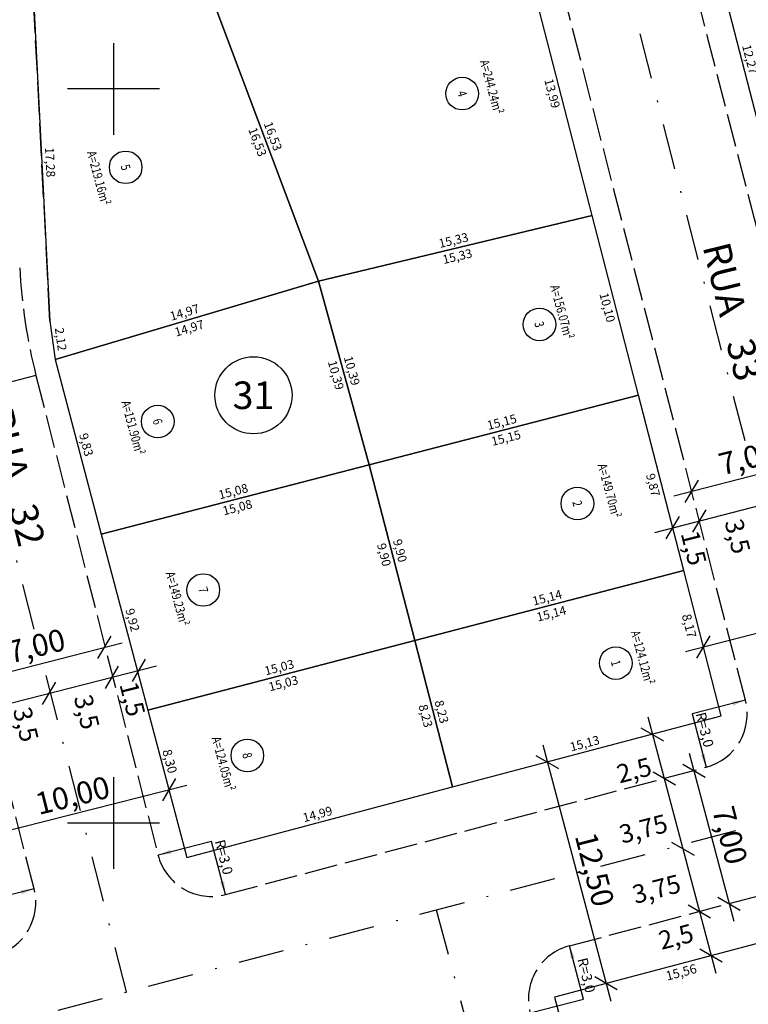
# Model space of a CAD drawing. Units: metres. Extents: x 186465 to 187695, y 1657290 to 1658136.
# Drawn here: x 186675 to 186715, y 1657390 to 1657444 of the extents above; entities that cross this region are included whole.
import ezdxf
from ezdxf.enums import TextEntityAlignment as Align

# ---------------------------------------------------------------- set-up
doc = ezdxf.new("R2010")
doc.units = ezdxf.units.M
doc.header["$LTSCALE"] = 0.5
doc.header["$MEASUREMENT"] = 0
doc.header["$PDMODE"] = 3
doc.header["$PDSIZE"] = -1
for name, pattern in [('ACAD_ISO02W100', [15, 12, -3]), ('EIXORUAS', [10, 5, -2.5, 0, -2.5]), ('TRACEJADO', [4.35, 4, -0.35])]:
    doc.linetypes.add(name, pattern=pattern)
for name, color, linetype in [('AREA-LOTE', 7, 'Continuous'), ('circulo', 254, 'Continuous'), ('GABARITOS', 7, 'Continuous'), ('LOTE', 10, 'Continuous'), ('MALHA', 8, 'Continuous'), ('med_lote', 7, 'Continuous'), ('P-EIXO DAS VIAS', 170, 'EIXORUAS'), ('P-MEIO FIO', 255, 'TRACEJADO'), ('RAIO CALÇADA', 7, 'Continuous'), ('T-PLOTE', 254, 'Continuous'), ('T-TEXTO-NOME-RUAS', 7, 'Continuous'), ('V-NOME-QUADRA', 80, 'Continuous')]:
    doc.layers.add(name, color=color, linetype=linetype)
doc.styles.add('ARIAL', font='ARIAL.TTF')
doc.styles.add('ESTACA', font='ARIAL.TTF')
doc.styles.add('LOTEDIM', font='romans.shx', dxfattribs={"height": 0.5})
doc.styles.add('style2', font='bgothl.ttf')
doc.dimstyles.new('DIMLO', dxfattribs={"dimscale": 40, "dimtxt": 0.3, "dimasz": 0, "dimexe": 0, "dimexo": 0, "dimgap": 0.09, "dimtad": 0, "dimzin": 0, "dimtxsty": 'LOTEDIM', "dimblk": 'NONE', "dimcen": 0.09, "dimse1": 1, "dimse2": 1, "dimsd1": 1, "dimsd2": 1, "dimclre": 1, "dimclrt": 256, "dimaunit": 1, "dimadec": 3, "dimazin": 0, "dimtfac": 1, "dimtix": 1, "dimtofl": 0, "dimtmove": 2, "dimatfit": 3, "dimldrblk": 'NONE', "dimfxl": 0, "dimtolj": 1, "dimtzin": 0, "dimarcsym": 0})

# ---------------------------------------------------------------- blocks, each defined once
blk = doc.blocks.new('*D182')
at = {"layer": 'DEFPOINTS', "color": 0}
for p in [(186698.358, 1657402.402), (186698.473, 1657401.967), (186683.987, 1657398.129)]:
    blk.add_point(p, dxfattribs=at)
at = {"layer": 'med_lote', "insert": (186691.115, 1657400.483), "char_height": 0.48, "attachment_point": 5, "rotation": 14.8394, "style": 'style2'}
blk.add_mtext('\\A1;14,99', dxfattribs=at)
blk = doc.blocks.new('_None')
blk = doc.blocks.new('*D183')
at = {"layer": 'DEFPOINTS', "color": 0}
for p in [(186696.414, 1657409.939), (186695.978, 1657409.826), (186698.473, 1657401.967)]:
    blk.add_point(p, dxfattribs=at)
at = {"layer": 'med_lote', "insert": (186697.008, 1657405.84), "char_height": 0.48, "attachment_point": 5, "rotation": 284.4889, "style": 'style2'}
blk.add_mtext('\\A1;8,23', dxfattribs=at)
blk = doc.blocks.new('*D184')
at = {"layer": 'DEFPOINTS', "color": 0}
for p in [(186696.414, 1657409.939), (186681.868, 1657406.152), (186681.981, 1657405.716)]:
    blk.add_point(p, dxfattribs=at)
at = {"layer": 'med_lote', "insert": (186689.254, 1657407.61), "char_height": 0.48, "attachment_point": 5, "rotation": 14.5924, "style": 'style2'}
blk.add_mtext('\\A1;15,03', dxfattribs=at)
blk = doc.blocks.new('*D185')
at = {"layer": 'DEFPOINTS', "color": 0}
for p in [(186679.334, 1657415.747), (186682.303, 1657406.267), (186681.868, 1657406.152)]:
    blk.add_point(p, dxfattribs=at)
at = {"layer": 'med_lote', "insert": (186681.036, 1657411.064), "char_height": 0.48, "attachment_point": 5, "rotation": 284.7929, "style": 'style2'}
blk.add_mtext('\\A1;9,92', dxfattribs=at)
blk = doc.blocks.new('*D186')
at = {"layer": 'DEFPOINTS', "color": 0}
for p in [(186696.3, 1657410.374), (186696.414, 1657409.939), (186681.868, 1657406.152)]:
    blk.add_point(p, dxfattribs=at)
at = {"layer": 'med_lote', "insert": (186689.028, 1657408.481), "char_height": 0.48, "attachment_point": 5, "rotation": 14.5924, "style": 'style2'}
blk.add_mtext('\\A1;15,03', dxfattribs=at)
blk = doc.blocks.new('*D187')
at = {"layer": 'DEFPOINTS', "color": 0}
for p in [(186693.502, 1657419.409), (186693.937, 1657419.522), (186696.414, 1657409.939)]:
    blk.add_point(p, dxfattribs=at)
at = {"layer": 'med_lote', "insert": (186694.74, 1657414.618), "char_height": 0.48, "attachment_point": 5, "rotation": 284.4889, "style": 'style2'}
blk.add_mtext('\\A1;9,90', dxfattribs=at)
blk = doc.blocks.new('*D188')
at = {"layer": 'DEFPOINTS', "color": 0}
for p in [(186693.937, 1657419.522), (186679.334, 1657415.747), (186679.447, 1657415.311)]:
    blk.add_point(p, dxfattribs=at)
at = {"layer": 'med_lote', "insert": (186686.748, 1657417.199), "char_height": 0.48, "attachment_point": 5, "rotation": 14.4948, "style": 'style2'}
blk.add_mtext('\\A1;15,08', dxfattribs=at)
blk = doc.blocks.new('*D189')
at = {"layer": 'DEFPOINTS', "color": 0}
for p in [(186676.824, 1657425.254), (186679.769, 1657415.862), (186679.334, 1657415.747)]:
    blk.add_point(p, dxfattribs=at)
at = {"layer": 'med_lote', "insert": (186678.514, 1657420.615), "char_height": 0.48, "attachment_point": 5, "rotation": 284.7929, "style": 'style2'}
blk.add_mtext('\\A1;9,83', dxfattribs=at)
blk = doc.blocks.new('*D190')
at = {"layer": 'DEFPOINTS', "color": 0}
for p in [(186693.825, 1657419.958), (186693.937, 1657419.522), (186679.334, 1657415.747)]:
    blk.add_point(p, dxfattribs=at)
at = {"layer": 'med_lote', "insert": (186686.523, 1657418.07), "char_height": 0.48, "attachment_point": 5, "rotation": 14.4948, "style": 'style2'}
blk.add_mtext('\\A1;15,08', dxfattribs=at)
blk = doc.blocks.new('*D191')
at = {"layer": 'DEFPOINTS', "color": 0}
for p in [(186690.739, 1657429.414), (186691.172, 1657429.534), (186693.937, 1657419.522)]:
    blk.add_point(p, dxfattribs=at)
at = {"layer": 'med_lote', "insert": (186692.121, 1657424.408), "char_height": 0.48, "attachment_point": 5, "rotation": 285.4376, "style": 'style2'}
blk.add_mtext('\\A1;10,39', dxfattribs=at)
blk = doc.blocks.new('*D192')
at = {"layer": 'DEFPOINTS', "color": 0}
for p in [(186691.172, 1657429.534), (186676.824, 1657425.254), (186676.952, 1657424.823)]:
    blk.add_point(p, dxfattribs=at)
at = {"layer": 'med_lote', "insert": (186684.127, 1657426.963), "char_height": 0.48, "attachment_point": 5, "rotation": 16.6079, "style": 'style2'}
blk.add_mtext('\\A1;14,97', dxfattribs=at)
blk = doc.blocks.new('*D193')
at = {"layer": 'DEFPOINTS', "color": 0}
for p in [(186706.083, 1657433.095), (186705.648, 1657432.983), (186708.603, 1657423.313)]:
    blk.add_point(p, dxfattribs=at)
at = {"layer": 'med_lote', "insert": (186706.907, 1657428.092), "char_height": 0.48, "attachment_point": 5, "rotation": 284.4433, "style": 'style2'}
blk.add_mtext('\\A1;10,10', dxfattribs=at)
blk = doc.blocks.new('*D194')
at = {"layer": 'DEFPOINTS', "color": 0}
for p in [(186706.083, 1657433.095), (186691.172, 1657429.534), (186691.277, 1657429.096)]:
    blk.add_point(p, dxfattribs=at)
at = {"layer": 'med_lote', "insert": (186698.732, 1657430.877), "char_height": 0.48, "attachment_point": 5, "rotation": 13.4326, "style": 'style2'}
blk.add_mtext('\\A1;15,33', dxfattribs=at)
blk = doc.blocks.new('*D195')
at = {"layer": 'DEFPOINTS', "color": 0}
for p in [(186691.172, 1657429.534), (186694.371, 1657419.642), (186693.937, 1657419.522)]:
    blk.add_point(p, dxfattribs=at)
at = {"layer": 'med_lote', "insert": (186692.989, 1657424.648), "char_height": 0.48, "attachment_point": 5, "rotation": 285.4376, "style": 'style2'}
blk.add_mtext('\\A1;10,39', dxfattribs=at)
blk = doc.blocks.new('*D196')
at = {"layer": 'DEFPOINTS', "color": 0}
for p in [(186708.49, 1657423.749), (186708.603, 1657423.313), (186693.937, 1657419.522)]:
    blk.add_point(p, dxfattribs=at)
at = {"layer": 'med_lote', "insert": (186701.157, 1657421.853), "char_height": 0.48, "attachment_point": 5, "rotation": 14.4948, "style": 'style2'}
blk.add_mtext('\\A1;15,15', dxfattribs=at)
blk = doc.blocks.new('*D197')
at = {"layer": 'DEFPOINTS', "color": 0}
for p in [(186708.167, 1657423.201), (186708.603, 1657423.313), (186711.065, 1657413.753)]:
    blk.add_point(p, dxfattribs=at)
at = {"layer": 'med_lote', "insert": (186709.398, 1657418.421), "char_height": 0.48, "attachment_point": 5, "rotation": 284.4433, "style": 'style2'}
blk.add_mtext('\\A1;9,87', dxfattribs=at)
blk = doc.blocks.new('*D198')
at = {"layer": 'DEFPOINTS', "color": 0}
for p in [(186708.603, 1657423.313), (186693.937, 1657419.522), (186694.05, 1657419.086)]:
    blk.add_point(p, dxfattribs=at)
at = {"layer": 'med_lote', "insert": (186701.383, 1657420.982), "char_height": 0.48, "attachment_point": 5, "rotation": 14.4948, "style": 'style2'}
blk.add_mtext('\\A1;15,15', dxfattribs=at)
blk = doc.blocks.new('*D199')
at = {"layer": 'DEFPOINTS', "color": 0}
for p in [(186693.937, 1657419.522), (186696.414, 1657409.939), (186696.849, 1657410.051)]:
    blk.add_point(p, dxfattribs=at)
at = {"layer": 'med_lote', "insert": (186695.611, 1657414.843), "char_height": 0.48, "attachment_point": 5, "rotation": 284.4889, "style": 'style2'}
blk.add_mtext('\\A1;9,90', dxfattribs=at)
blk = doc.blocks.new('*D200')
at = {"layer": 'DEFPOINTS', "color": 0}
for p in [(186710.952, 1657414.188), (186711.065, 1657413.753), (186696.414, 1657409.939)]:
    blk.add_point(p, dxfattribs=at)
at = {"layer": 'med_lote', "insert": (186703.626, 1657412.281), "char_height": 0.48, "attachment_point": 5, "rotation": 14.5924, "style": 'style2'}
blk.add_mtext('\\A1;15,14', dxfattribs=at)
blk = doc.blocks.new('*D201')
at = {"layer": 'DEFPOINTS', "color": 0}
for p in [(186712.987, 1657406.278), (186713.102, 1657405.843), (186698.473, 1657401.967)]:
    blk.add_point(p, dxfattribs=at)
at = {"layer": 'med_lote', "insert": (186705.673, 1657404.34), "char_height": 0.48, "attachment_point": 5, "rotation": 14.8394, "style": 'style2'}
blk.add_mtext('\\A1;15,13', dxfattribs=at)
blk = doc.blocks.new('*D202')
at = {"layer": 'DEFPOINTS', "color": 0}
for p in [(186711.065, 1657413.753), (186696.414, 1657409.939), (186696.527, 1657409.503)]:
    blk.add_point(p, dxfattribs=at)
at = {"layer": 'med_lote', "insert": (186703.853, 1657411.41), "char_height": 0.48, "attachment_point": 5, "rotation": 14.5924, "style": 'style2'}
blk.add_mtext('\\A1;15,14', dxfattribs=at)
blk = doc.blocks.new('*D203')
at = {"layer": 'DEFPOINTS', "color": 0}
for p in [(186696.414, 1657409.939), (186698.473, 1657401.967), (186698.909, 1657402.08)]:
    blk.add_point(p, dxfattribs=at)
at = {"layer": 'med_lote', "insert": (186697.879, 1657406.066), "char_height": 0.48, "attachment_point": 5, "rotation": 284.4889, "style": 'style2'}
blk.add_mtext('\\A1;8,23', dxfattribs=at)
blk = doc.blocks.new('*D583')
at = {"layer": 'DEFPOINTS', "color": 0}
for p in [(186712.713, 1657447.448), (186715.774, 1657435.562), (186716.21, 1657435.674)]:
    blk.add_point(p, dxfattribs=at)
at = {"layer": 'med_lote', "insert": (186714.679, 1657441.618), "char_height": 0.48, "attachment_point": 5, "rotation": 284.4433, "style": 'style2'}
blk.add_mtext('\\A1;12,27', dxfattribs=at)
blk = doc.blocks.new('*D588')
at = {"layer": 'DEFPOINTS', "color": 0}
for p in [(186702.158, 1657446.533), (186702.594, 1657446.645), (186706.083, 1657433.095)]:
    blk.add_point(p, dxfattribs=at)
at = {"layer": 'med_lote', "insert": (186703.903, 1657439.758), "char_height": 0.48, "attachment_point": 5, "rotation": 284.4433, "style": 'style2'}
blk.add_mtext('\\A1;13,99', dxfattribs=at)
blk = doc.blocks.new('*D591')
at = {"layer": 'DEFPOINTS', "color": 0}
for p in [(186685.362, 1657445.006), (186691.172, 1657429.534), (186691.594, 1657429.692)]:
    blk.add_point(p, dxfattribs=at)
at = {"layer": 'med_lote', "insert": (186688.688, 1657437.428), "char_height": 0.48, "attachment_point": 5, "rotation": 290.5828, "style": 'style2'}
blk.add_mtext('\\A1;16,53', dxfattribs=at)
blk = doc.blocks.new('*D592')
at = {"layer": 'DEFPOINTS', "color": 0}
for p in [(186705.979, 1657433.533), (186706.083, 1657433.095), (186691.172, 1657429.534)]:
    blk.add_point(p, dxfattribs=at)
at = {"layer": 'med_lote', "insert": (186698.523, 1657431.752), "char_height": 0.48, "attachment_point": 5, "rotation": 13.4326, "style": 'style2'}
blk.add_mtext('\\A1;15,33', dxfattribs=at)
blk = doc.blocks.new('*D602')
at = {"layer": 'DEFPOINTS', "color": 0}
for p in [(186675.657, 1657444.611, 29.909), (186676.538, 1657427.352, 29.909), (186676.987, 1657427.375)]:
    blk.add_point(p, dxfattribs=at)
at = {"layer": 'med_lote', "insert": (186676.546, 1657436.004), "char_height": 0.48, "attachment_point": 5, "rotation": 272.922, "style": 'style2'}
blk.add_mtext('\\A1;17,28', dxfattribs=at)
blk = doc.blocks.new('*D603')
at = {"layer": 'DEFPOINTS', "color": 0}
for p in [(186676.538, 1657427.352, 29.909), (186676.824, 1657425.254, 29.909), (186677.269, 1657425.315)]:
    blk.add_point(p, dxfattribs=at)
at = {"layer": 'med_lote', "insert": (186677.126, 1657426.364), "char_height": 0.48, "attachment_point": 5, "rotation": 277.7632, "style": 'style2'}
blk.add_mtext('\\A1;2,12', dxfattribs=at)
blk = doc.blocks.new('*D604')
at = {"layer": 'DEFPOINTS', "color": 0}
for p in [(186691.044, 1657429.965), (186691.172, 1657429.534, 29.909), (186676.824, 1657425.254, 29.909)]:
    blk.add_point(p, dxfattribs=at)
at = {"layer": 'med_lote', "insert": (186683.869, 1657427.825), "char_height": 0.48, "attachment_point": 5, "rotation": 16.6079, "style": 'style2'}
blk.add_mtext('\\A1;14,97', dxfattribs=at)
blk = doc.blocks.new('*D605')
at = {"layer": 'DEFPOINTS', "color": 0}
for p in [(186684.941, 1657444.848), (186685.362, 1657445.006, 29.909), (186691.172, 1657429.534, 29.909)]:
    blk.add_point(p, dxfattribs=at)
at = {"layer": 'med_lote', "insert": (186687.846, 1657437.112), "char_height": 0.48, "attachment_point": 5, "rotation": 290.5828, "style": 'style2'}
blk.add_mtext('\\A1;16,53', dxfattribs=at)
blk = doc.blocks.new('_Oblique')
at = {"color": 0, "linetype": 'Continuous', "lineweight": -2}
blk.add_line((-0.5, -0.5), (0.5, 0.5), dxfattribs=at)
blk = doc.blocks.new('X')
at = {"layer": 'MALHA'}
for p, q in [((0, 1), (0, -1)), ((1, 0), (-1, 0))]:
    blk.add_line(p, q, dxfattribs=at)

msp = doc.modelspace()

# ---------------------------------------------------------------- linework, layer by layer
at = {"layer": 'circulo'}
for centre in [(186698.9961, 1657439.7425), (186680.6618, 1657435.7278), (186703.203, 1657427.1703), (186682.4062, 1657421.8731), (186705.2724, 1657417.4106), (186684.8921, 1657412.6973), (186707.3683, 1657408.714), (186687.2904, 1657403.6811)]:
    msp.add_circle(centre, 0.8895, dxfattribs=at)
at = {"layer": 'GABARITOS', "color": 2}
for p, q in [((186710.5227, 1657417.8319), (186719.2382, 1657420.0767)), ((186709.4874, 1657415.8373), (186721.1082, 1657418.8304)), ((186711.1586, 1657409.3487), (186722.7794, 1657412.3418)), ((186671.7508, 1657407.5922), (186680.4728, 1657409.8118)), ((186670.7098, 1657405.6006), (186682.3391, 1657408.5602)), ((186709.1122, 1657405.7869), (186712.8145, 1657391.813)), ((186703.3882, 1657404.2696), (186707.0909, 1657390.2946)), ((186711.3681, 1657403.806), (186713.7947, 1657394.6473)), ((186672.3623, 1657399.1072), (186683.9916, 1657402.0668))]:
    msp.add_line(p, q, dxfattribs=at)
at = {"layer": 'LOTE'}
for points in [[(186712.7129, 1657447.4484), (186715.7744, 1657435.5622), (186729.9373, 1657439.4919), (186727.2335, 1657448.7332), (186715.6793, 1657447.651)], [(186706.0835, 1657433.0949), (186702.5935, 1657446.6448), (186687.6251, 1657445.0977), (186685.362, 1657445.0062), (186691.1725, 1657429.5336)], [(186708.6029, 1657423.3133), (186706.0835, 1657433.0949), (186691.1725, 1657429.5336), (186693.9372, 1657419.5219)], [(186676.8236, 1657425.2539), (186679.3342, 1657415.7467), (186693.9372, 1657419.5219), (186691.1725, 1657429.5336)], [(186711.0653, 1657413.7529), (186708.6029, 1657423.3133), (186693.9372, 1657419.5219), (186696.4137, 1657409.9385)], [(186679.3342, 1657415.7467), (186681.8681, 1657406.1517), (186696.4137, 1657409.9385), (186693.9372, 1657419.5219)], [(186698.4735, 1657401.9675), (186713.1024, 1657405.8434), (186711.0653, 1657413.7529), (186696.4137, 1657409.9385)], [(186681.8681, 1657406.1517), (186683.9867, 1657398.1292), (186698.4735, 1657401.9675), (186696.4137, 1657409.9385)], [(186719.0734, 1657394.4941), (186704.0285, 1657390.508), (186706.4379, 1657381.4634), (186721.0749, 1657385.3339)]]:
    msp.add_lwpolyline(points, close=True, dxfattribs=at)
at = {"layer": 'LOTE', "elevation": 29.9094}
msp.add_lwpolyline([(186675.6566, 1657444.6109), (186676.5375, 1657427.3522), (186676.8236, 1657425.2539), (186691.1725, 1657429.5336), (186685.362, 1657445.0062), (186675.7398, 1657444.6173)], close=True, dxfattribs=at)
at = {"layer": 'P-EIXO DAS VIAS'}
for p, q in [((186719.4947, 1657401.0714), (186707.639, 1657447.1018)), ((186680.7118, 1657390.7959), (186672.3833, 1657423.5218)), ((186697.5864, 1657395.2668), (186710.9383, 1657345.1452))]:
    msp.add_line(p, q, dxfattribs=at)
at = {"layer": 'P-EIXO DAS VIAS', "flags": 128}
msp.add_lwpolyline([(186584.6555, 1657431.7427), (186600.1056, 1657378.2889), (186600.1056, 1657378.2889, 0.4076763), (186610.7525, 1657372.2603), (186758.6223, 1657411.4381)], format="xyb", dxfattribs=at)
at = {"layer": 'P-MEIO FIO', "linetype": 'ACAD_ISO02W100', "ltscale": 0.3}
msp.add_line((186676.5375, 1657427.3522, 47.1393), (186675.6612, 1657444.5202, 30), dxfattribs=at)
for points in [[(186711.1907, 1657447.3444), (186721.1893, 1657408.5247, 0.4162398), (186724.8628, 1657406.373), (186751.2148, 1657413.3549, 0.4161234), (186753.3413, 1657417.0421), (186744.216, 1657450.6193)], [(186675.7752, 1657424.385), (186682.4231, 1657398.2626, 0.4170854), (186686.0988, 1657396.1026), (186712.2961, 1657403.0435, 0.4121902), (186714.4329, 1657406.6917), (186704.1023, 1657446.8007)], [(186630.4342, 1657440.7237), (186644.032, 1657388.0799, 0.4160374), (186647.705, 1657385.9302), (186673.5317, 1657392.773, 0.4113475), (186675.6707, 1657396.4128), (186668.9914, 1657422.6586)], [(186716.5042, 1657337.8483), (186702.7083, 1657389.6368, -0.4146081), (186704.8388, 1657393.3089), (186731.888, 1657400.4756, -0.4217599), (186735.5751, 1657398.2692), (186747.4209, 1657348.4189)]]:
    msp.add_lwpolyline(points, format="xyb", dxfattribs=at)
msp.add_arc((186704.8484, 1657431.7839), 30, 182.92199, 194.27822, dxfattribs=at)
at = {"layer": 'RAIO CALÇADA', "color": 54}
for p, q in [((186675.7752, 1657424.385), (186668.9914, 1657422.6586)), ((186714.4329, 1657406.6917), (186711.5277, 1657405.9434)), ((186711.5277, 1657405.9434), (186712.2961, 1657403.0435)), ((186685.3304, 1657399.0025), (186682.4258, 1657398.2522)), ((186686.0988, 1657396.1026), (186685.3304, 1657399.0025)), ((186675.6707, 1657396.4128), (186672.7634, 1657395.6729)), ((186705.6072, 1657390.409), (186704.8388, 1657393.3089)), ((186702.7012, 1657389.6639), (186705.6072, 1657390.409))]:
    msp.add_line(p, q, dxfattribs=at)
for points in [[(186713.706, 1657406.6255), (186713.7667, 1657406.3934), (186714.4329, 1657406.6917)], [(186712.2253, 1657403.77), (186711.9935, 1657403.7078), (186712.2961, 1657403.0435)], [(186683.1527, 1657398.3184), (186683.0919, 1657398.5506), (186682.4258, 1657398.2522)], [(186686.0276, 1657396.829), (186685.7958, 1657396.7667), (186686.0988, 1657396.1026)], [(186674.9436, 1657396.3487), (186675.0037, 1657396.1164), (186675.6707, 1657396.4128)], [(186704.9096, 1657392.5824), (186705.1414, 1657392.6446), (186704.8388, 1657393.3089)]]:
    msp.add_solid(points, dxfattribs=at)
at = {"layer": 'V-NOME-QUADRA'}
msp.add_circle((186687.6243, 1657423.3082), 2.1003, dxfattribs=at)

# ---------------------------------------------------------------- block references
at = {"layer": 'GABARITOS', "color": 2}
for p, rotation in [((186711.491, 1657418.0813), 194.4433493641822), ((186711.9084, 1657416.4609), 194.443349392099), ((186710.4558, 1657416.0867), 194.443349392099), ((186679.5036, 1657409.5652), 14.27822181278846), ((186712.127, 1657409.5982), 194.443349392099), ((186681.37, 1657408.3135), 194.278221840701), ((186679.9163, 1657407.9436), 14.27822184070103), ((186676.4977, 1657407.0735), 14.27822184070103), ((186709.3683, 1657404.8203), 104.8394421548198), ((186703.6443, 1657403.303), 104.8394421548198), ((186710.0066, 1657402.4108), 104.8394421548198), ((186711.6242, 1657402.8394), 104.8394421304483), ((186683.0225, 1657401.8201), 194.278221840701), ((186711.0175, 1657398.5953), 284.8394421548198), ((186713.5385, 1657395.6139), 284.8394421304483), ((186711.921, 1657395.1854), 284.8394421548198), ((186712.5584, 1657392.7796), 104.8394421548198), ((186706.8347, 1657391.2613), 104.8394421548198)]:
    msp.add_blockref('_Oblique', p, dxfattribs=dict(at, rotation=rotation))
at = {"layer": 'MALHA', "xscale": 2.5, "yscale": 2.5, "zscale": 2.5}
for p in [(186680, 1657440), (186680, 1657400)]:
    msp.add_blockref('X', p, dxfattribs=at)

# ---------------------------------------------------------------- texts
at = {"layer": 'AREA-LOTE', "style": 'style2', "width": 0.8}
for s, p in [('A=244.24m²', (186700.5242, 1657440.0891)), ('A=219.16m²', (186679.1198, 1657435.1249)), ('A=156.07m²', (186704.3562, 1657427.8273)), ('A=151.90m²', (186680.9884, 1657421.5218)), ('A=149.70m²', (186706.9452, 1657418.0914)), ('A=149.23m²', (186683.4092, 1657412.2057)), ('A=124.12m²', (186708.7486, 1657409.0028)), ('A=124.05m²', (186685.9143, 1657403.2127))]:
    msp.add_text(s, height=0.5, rotation=285, dxfattribs=at).set_placement(p, align=Align.MIDDLE)
at = {"layer": 'GABARITOS', "color": 7, "style": 'ESTACA'}
for s, height, rotation, p in [('7,00', 1.2, 14.05778, (186713.1555, 1657418.9354)), ('3,5', 1, 284.16874, (186713.286, 1657416.4162)), ('1,5', 1, 284.16874, (186710.8977, 1657415.78)), ('7,00', 1.2, 13.89265, (186674.3868, 1657408.6881)), ('1,5', 1, 284.00361, (186680.3168, 1657407.5546)), ('3,5', 1, 284.00361, (186677.8282, 1657406.8477)), ('3,5', 1, 284.00361, (186674.51, 1657406.1685)), ('2,5', 1, 14.56483, (186707.5749, 1657402.1534)), ('10,00', 1.2, 13.89265, (186675.9275, 1657400.4334)), ('7,00', 1.2, 284.45387, (186712.6113, 1657400.7219)), ('3,75', 1, 14.56483, (186707.7135, 1657398.8693)), ('12,50', 1.2, 284.45387, (186705.1249, 1657399.2998)), ('3,75', 1, 14.56483, (186708.4292, 1657395.5881)), ('2,5', 1, 14.56483, (186709.8585, 1657393.0852))]:
    msp.add_text(s, height=height, rotation=rotation, dxfattribs=at).set_placement(p)
at = {"layer": 'med_lote', "char_height": 0.5, "attachment_point": 5, "style": 'LOTEDIM'}
for s, insert, rotation in [('\\A1;8,17', (186711.3652, 1657410.7393), 284.44335), ('\\A1;8,30', (186683.0641, 1657403.3641), 284.79293), ('\\A1;15,56', (186710.931, 1657391.8716), 14.83944)]:
    msp.add_mtext(s, dxfattribs=dict(at, insert=insert, rotation=rotation))
at = {"layer": 'RAIO CALÇADA', "color": 54, "style": 'ESTACA'}
for rotation, p in [(284.04531, (186711.7138, 1657405.9555)), (284.04531, (186685.5165, 1657399.0145)), (283.71635, (186705.2702, 1657392.5804))]:
    msp.add_text('R=3,0', height=0.55, rotation=rotation, dxfattribs=at).set_placement(p)
at = {"layer": 'T-PLOTE', "style": 'style2', "width": 0.8}
for s, p in [('4', (186698.9961, 1657439.7425)), ('5', (186680.6618, 1657435.7278)), ('3', (186703.203, 1657427.1703)), ('6', (186682.4062, 1657421.8731)), ('2', (186705.2724, 1657417.4106)), ('7', (186684.8921, 1657412.6973)), ('1', (186707.3683, 1657408.714)), ('8', (186687.2904, 1657403.6811))]:
    msp.add_text(s, height=0.5, rotation=285, dxfattribs=at).set_placement(p, align=Align.MIDDLE_CENTER)
at = {"layer": 'T-TEXTO-NOME-RUAS', "style": 'ARIAL'}
for s, p in [('RUA   33', (186713.0039, 1657427.6887)), ('RUA   32', (186673.9329, 1657418.6853))]:
    msp.add_text(s, height=1.5, rotation=283.81536, dxfattribs=at).set_placement(p, align=Align.CENTER)
at = {"layer": 'V-NOME-QUADRA', "style": 'style2'}
msp.add_text('31', height=1.5, dxfattribs=at).set_placement((186687.6243, 1657423.3082), align=Align.MIDDLE_CENTER)

# ---------------------------------------------------------------- dimensions: what is measured, and where the dimension line sits
at = {"layer": 'med_lote'}
for p1, p2, picture, middle in [((186712.7129, 1657447.4484), (186715.7744, 1657435.5622), '*D583', (186714.6794, 1657441.6175)), ((186706.0835, 1657433.0949), (186702.5935, 1657446.6448), '*D588', (186703.9027, 1657439.7576)), ((186691.1725, 1657429.5336, 29.9094), (186685.362, 1657445.0062, 29.9094), '*D605', (186687.8459, 1657437.1117)), ((186685.362, 1657445.0062), (186691.1725, 1657429.5336), '*D591', (186688.6885, 1657437.4281)), ((186675.6566, 1657444.6109, 29.9094), (186676.5375, 1657427.3522, 29.9094), '*D602', (186676.5465, 1657436.0045)), ((186691.1725, 1657429.5336), (186706.0835, 1657433.0949), '*D592', (186698.5234, 1657431.752)), ((186706.0835, 1657433.0949), (186691.1725, 1657429.5336), '*D194', (186698.7325, 1657430.8766)), ((186708.6029, 1657423.3133), (186706.0835, 1657433.0949), '*D193', (186706.9074, 1657428.0918)), ((186676.8236, 1657425.2539, 29.9094), (186691.1725, 1657429.5336, 29.9094), '*D604', (186683.8694, 1657427.825)), ((186691.1725, 1657429.5336), (186676.8236, 1657425.2539), '*D192', (186684.1266, 1657426.9625)), ((186693.9372, 1657419.5219), (186691.1725, 1657429.5336), '*D191', (186692.1211, 1657424.408)), ((186691.1725, 1657429.5336), (186693.9372, 1657419.5219), '*D195', (186692.9886, 1657424.6476)), ((186676.5375, 1657427.3522, 29.9094), (186676.8236, 1657425.2539, 29.9094), '*D603', (186677.1264, 1657426.3638)), ((186676.8236, 1657425.2539), (186679.3342, 1657415.7467), '*D189', (186678.514, 1657420.6152)), ((186693.9372, 1657419.5219), (186708.6029, 1657423.3133), '*D196', (186701.1574, 1657421.8533)), ((186708.6029, 1657423.3133), (186693.9372, 1657419.5219), '*D198', (186701.3827, 1657420.9819)), ((186711.0653, 1657413.7529), (186708.6029, 1657423.3133), '*D197', (186709.3983, 1657418.4208)), ((186679.3342, 1657415.7467), (186693.9372, 1657419.5219), '*D190', (186686.5231, 1657418.07)), ((186693.9372, 1657419.5219), (186679.3342, 1657415.7467), '*D188', (186686.7484, 1657417.1986)), ((186696.4137, 1657409.9385), (186693.9372, 1657419.5219), '*D187', (186694.7397, 1657414.6176)), ((186693.9372, 1657419.5219), (186696.4137, 1657409.9385), '*D199', (186695.6111, 1657414.8428)), ((186679.3342, 1657415.7467), (186681.8681, 1657406.1517), '*D185', (186681.0363, 1657411.0641)), ((186696.4137, 1657409.9385), (186711.0653, 1657413.7529), '*D200', (186703.6261, 1657412.2812)), ((186711.0653, 1657413.7529), (186696.4137, 1657409.9385), '*D202', (186703.8528, 1657411.4102)), ((186681.8681, 1657406.1517), (186696.4137, 1657409.9385), '*D186', (186689.0275, 1657408.4806)), ((186696.4137, 1657409.9385), (186681.8681, 1657406.1517), '*D184', (186689.2543, 1657407.6096)), ((186698.4735, 1657401.9675), (186696.4137, 1657409.9385), '*D183', (186697.0079, 1657405.8404)), ((186696.4137, 1657409.9385), (186698.4735, 1657401.9675), '*D203', (186697.8793, 1657406.0656)), ((186698.4735, 1657401.9675), (186713.1024, 1657405.8434), '*D201', (186705.6727, 1657404.3404)), ((186683.9867, 1657398.1292), (186698.4735, 1657401.9675), '*D182', (186691.1148, 1657400.4833))]:
    dim = msp.add_aligned_dim(p1=p1, p2=p2, distance=0.45, dimstyle='DIMLO', override={"dimtxt": 0.012, "dimtxsty": 'style2'}, dxfattribs=at)
    dim.commit()
    dim.dimension.update_dxf_attribs({"geometry": picture, "text_midpoint": middle})

doc.saveas('drawing.dxf')
